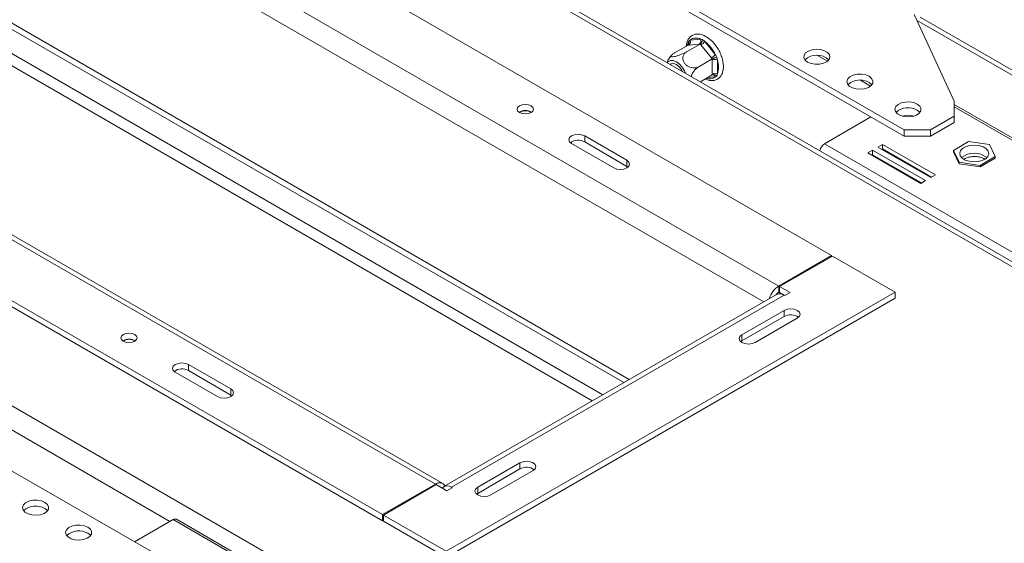
# Model space of a CAD drawing. Units: millimetres. Extents: x 63 to 5342, y 53 to 4132.
# Drawn here: x 4763 to 5027, y 1123 to 1264 of the extents above; entities that cross this region are included whole.
import ezdxf

# ---------------------------------------------------------------- set-up
doc = ezdxf.new("R2010")
doc.units = ezdxf.units.MM
doc.header["$LTSCALE"] = 20

msp = doc.modelspace()

# ---------------------------------------------------------------- linework, layer by layer
at = {"color": 7, "linetype": 'Continuous', "lineweight": 15}
for p, q in [((5232.45, 1081.32), (4372.8, 1577.59)), ((4980.46, 1200.54), (4632.58, 1401.36)), ((4999.85, 1234.17), (4708.52, 1402.35)), ((4999.85, 1232.53), (4708.52, 1400.71)), ((4966.32, 1192.37), (4618.44, 1393.2)), ((4614.19, 1345.85), (4924.84, 1166.51)), ((4615.6, 1346.66), (4926.26, 1167.32)), ((4526.51, 1340.13), (4874.4, 1139.3)), ((4876.4, 1139.5), (4528.51, 1340.33)), ((4512.37, 1331.97), (4860.25, 1131.14)), ((4512.37, 1330.34), (4860.25, 1129.51)), ((4509.95, 1287.72), (4801.28, 1119.54)), ((5013.28, 1241.92), (5002.53, 1265.1)), ((5003.23, 1263.59), (5281.01, 1103.23)), ((4942.6, 1258.24), (4945.4, 1258.49)), ((4946.53, 1257.84), (4949.32, 1254.36)), ((4942.04, 1256.9), (4938.43, 1254.82)), ((4945.26, 1257.19), (4941.65, 1255.11)), ((4942.25, 1256.92), (4942.04, 1256.9)), ((4945.04, 1257.17), (4942.25, 1256.92)), ((4945.26, 1257.19), (4945.04, 1257.17)), ((4945.47, 1256.93), (4945.26, 1257.19)), ((4948.26, 1253.45), (4945.47, 1256.93)), ((4948.48, 1253.19), (4944.87, 1251.11)), ((4948.48, 1253.19), (4948.26, 1253.45)), ((4948.47, 1252.9), (4948.48, 1253.19)), ((4948.47, 1249.18), (4948.47, 1252.9)), ((4949.89, 1252.9), (4949.89, 1249.18)), ((4976.69, 1254.15), (4979.37, 1252.6)), ((4948.48, 1248.9), (4945.32, 1247.08)), ((4948.48, 1248.9), (4948.47, 1249.18)), ((4988.22, 1247.49), (4990.9, 1245.94)), ((5013.28, 1237.84), (5013.28, 1241.92)), ((5227.48, 1117.33), (5013.28, 1240.98)), ((4896.95, 1238.95), (4896.82, 1238.86)), ((4990.97, 1237.66), (4978.52, 1230.47)), ((5006.92, 1234.17), (5013.28, 1237.84)), ((5013.28, 1236.21), (5013.28, 1237.84)), ((4999.85, 1234.17), (5006.92, 1234.17)), ((4999.85, 1232.53), (4999.85, 1234.17)), ((5006.92, 1232.53), (5013.28, 1236.21)), ((5006.92, 1234.17), (5006.92, 1232.53)), ((4925.66, 1226.05), (4914.35, 1232.58)), ((4914.35, 1230.95), (4914.35, 1232.58)), ((5006.92, 1232.53), (4999.85, 1232.53)), ((5017.1, 1231.09), (5013.06, 1228.71)), ((5022.69, 1230.26), (5017.1, 1231.09)), ((4922.13, 1224.01), (4910.81, 1230.54)), ((4914.35, 1230.95), (4925.66, 1224.42)), ((5061.29, 1182.69), (4978.52, 1230.47)), ((4991.44, 1228.76), (4990.16, 1228.02)), ((5005.58, 1220.6), (4991.44, 1228.76)), ((4991.44, 1227.53), (4991.44, 1228.76)), ((4994.12, 1230.31), (4992.85, 1229.58)), ((4992.85, 1229.58), (5006.99, 1221.41)), ((4994.12, 1229.09), (4993.91, 1228.96)), ((5008.27, 1222.15), (4994.12, 1230.31)), ((4994.12, 1229.09), (4994.12, 1230.31)), ((5007.2, 1221.53), (4994.12, 1229.09)), ((5013.06, 1228.71), (5014.62, 1225.5)), ((5013.06, 1228.71), (5013.06, 1228.3)), ((5024.25, 1227.05), (5022.69, 1230.26)), ((4925.66, 1224.42), (4925.66, 1226.05)), ((4990.16, 1228.02), (5004.31, 1219.86)), ((4991.44, 1227.53), (4991.22, 1227.41)), ((5004.52, 1219.98), (4991.44, 1227.53)), ((4997.27, 1227.03), (4997.28, 1227.26)), ((4997.39, 1227.2), (4997.44, 1226.93)), ((5013.06, 1228.3), (5014.62, 1225.09)), ((5020.21, 1224.67), (5024.25, 1227.05)), ((5020.21, 1224.26), (5024.25, 1226.65)), ((5024.25, 1227.05), (5024.25, 1226.65)), ((4925.95, 1224.21), (4925.66, 1224.42)), ((5002.04, 1224.46), (5001.77, 1224.43)), ((5014.62, 1225.5), (5014.62, 1225.09)), ((5014.62, 1225.5), (5020.21, 1224.67)), ((5014.62, 1225.09), (5020.21, 1224.26)), ((5020.21, 1224.67), (5020.21, 1224.26)), ((5004.31, 1219.86), (5005.58, 1220.6)), ((5006.99, 1221.41), (5008.27, 1222.15)), ((4966.32, 1192.37), (4980.46, 1200.54)), ((4980.67, 1200.41), (4966.53, 1192.25)), ((4980.46, 1200.54), (4980.46, 1200.29)), ((4997.44, 1190.73), (4980.67, 1200.41)), ((4966.32, 1190.74), (4966.32, 1192.37)), ((4966.53, 1192.25), (4969.37, 1190.61)), ((4966.53, 1190.62), (4966.53, 1192.25)), ((4965.74, 1190.12), (4876.65, 1138.68)), ((4877.23, 1121.34), (4997.44, 1190.73)), ((4877.23, 1119.71), (4997.44, 1189.1)), ((4878.65, 1138.48), (4967.74, 1189.92)), ((4965.87, 1190.18), (4965.74, 1190.26)), ((4966.32, 1190.74), (4966.53, 1190.86)), ((4966.53, 1190.62), (4967.7, 1189.94)), ((4967.95, 1189.8), (4967.74, 1189.92)), ((4969.37, 1190.61), (4967.95, 1189.8)), ((4997.44, 1189.1), (4997.44, 1190.73)), ((4956.43, 1179.3), (4967.74, 1185.84)), ((4967.74, 1184.2), (4956.43, 1177.67)), ((4959.96, 1177.26), (4971.28, 1183.8)), ((4967.74, 1184.2), (4967.74, 1185.84)), ((4956.43, 1177.67), (4956.43, 1179.3)), ((4956.13, 1177.47), (4956.43, 1177.67)), ((4819.59, 1164.82), (4808.28, 1171.35)), ((4808.28, 1169.72), (4808.28, 1171.35)), ((4816.06, 1162.78), (4804.75, 1169.31)), ((4808.28, 1169.72), (4819.59, 1163.18)), ((4819.59, 1163.18), (4819.59, 1164.82)), ((4819.59, 1163.18), (4819.89, 1162.98)), ((4885.72, 1138.48), (4897.03, 1145.02)), ((4897.03, 1143.38), (4897.03, 1145.02)), ((4897.03, 1143.38), (4885.72, 1136.85)), ((4889.25, 1136.44), (4900.57, 1142.97)), ((4860.25, 1131.14), (4874.4, 1139.3)), ((4874.61, 1139.18), (4860.47, 1131.02)), ((4877.44, 1137.55), (4874.61, 1139.18)), ((4878.86, 1138.36), (4877.44, 1137.55)), ((4878.65, 1138.48), (4878.86, 1138.36)), ((4885.42, 1136.65), (4885.72, 1136.85)), ((4885.72, 1136.85), (4885.72, 1138.48)), ((4860.25, 1131.14), (4860.25, 1129.51)), ((4860.47, 1131.02), (4877.23, 1121.34)), ((4860.47, 1129.39), (4860.47, 1131.02)), ((4804.15, 1129.81), (4793.82, 1123.84)), ((4804.15, 1129.81), (4886.92, 1082.03)), ((4887.82, 1082.12), (4805.05, 1129.9)), ((4860.25, 1129.51), (4860.47, 1129.63)), ((4860.47, 1129.39), (4877.23, 1119.71))]:
    msp.add_line(p, q, dxfattribs=at)
at = {"color": 8, "linetype": 'Continuous', "lineweight": 15}
for p, q in [((5231.28, 1080.64), (4375.52, 1574.66)), ((5065.11, 984.71), (4206.94, 1480.12)), ((4962.33, 1188.14), (4615.61, 1388.3)), ((4919.19, 1163.24), (4614.19, 1339.31)), ((4612.77, 1336.86), (4916.36, 1161.61)), ((4803.3, 1129.32), (4532.55, 1285.62)), ((5004.15, 1264.41), (5282.18, 1103.91)), ((4942.04, 1256.9), (4942.04, 1257.44)), ((4949.32, 1248.38), (4947.25, 1248.19)), ((5226.58, 1117.24), (5013.28, 1240.37)), ((4874.4, 1139.06), (4874.4, 1139.3)), ((4878.65, 1138.24), (4878.65, 1138.48))]:
    msp.add_line(p, q, dxfattribs=at)
at = {"color": 8, "linetype": 'Continuous', "lineweight": 15, "flags": 128}
msp.add_lwpolyline([(4941.82, 1256.78), (4941.9, 1257.07), (4942.04, 1257.44)], dxfattribs=at)
at = {"color": 7, "linetype": 'Continuous', "lineweight": 15, "flags": 128}
for points in [[(4974.04, 1252.33), (4974.98, 1251.95), (4976.08, 1251.76), (4977.23, 1251.78), (4978.31, 1252.02), (4979.19, 1252.45), (4979.78, 1253.03), (4980.01, 1253.68), (4979.87, 1254.34), (4979.36, 1254.93), (4978.55, 1255.4), (4977.51, 1255.7), (4976.37, 1255.78), (4975.24, 1255.64), (4974.25, 1255.3), (4973.51, 1254.79), (4973.09, 1254.18), (4973.04, 1253.51), (4973.37, 1252.87), (4974.04, 1252.33)], [(4941.33, 1249.38), (4941.07, 1249.97), (4940.46, 1250.98), (4939.71, 1251.83), (4938.89, 1252.44), (4938.07, 1252.77), (4937.32, 1252.79), (4936.71, 1252.49), (4936.45, 1252.19)], [(4937.26, 1251.73), (4937.53, 1251.89), (4938.17, 1251.95), (4938.89, 1251.68), (4939.62, 1251.11), (4940.25, 1250.32), (4940.53, 1249.84)], [(4990.52, 1248.54), (4989.58, 1248.92), (4988.47, 1249.11), (4987.32, 1249.08), (4986.25, 1248.84), (4985.37, 1248.41), (4984.78, 1247.84), (4984.54, 1247.19), (4984.69, 1246.53), (4985.19, 1245.93), (4986.01, 1245.46), (4987.04, 1245.17), (4988.19, 1245.09), (4989.31, 1245.22), (4990.3, 1245.56), (4991.05, 1246.07), (4991.47, 1246.69), (4991.51, 1247.36), (4991.18, 1247.99), (4990.52, 1248.54)], [(4991.24, 1246.29), (4991.18, 1246.36), (4990.52, 1246.9)], [(5003.38, 1241.11), (5002.45, 1241.49), (5001.34, 1241.68), (5000.19, 1241.65), (4999.12, 1241.41), (4998.24, 1240.98), (4997.65, 1240.41), (4997.41, 1239.76), (4997.56, 1239.1), (4998.06, 1238.5), (4998.88, 1238.03), (4999.91, 1237.74), (5001.05, 1237.66), (5002.18, 1237.8), (5003.17, 1238.14), (5003.92, 1238.64), (5004.34, 1239.26), (5004.38, 1239.93), (5004.05, 1240.56), (5003.38, 1241.11)], [(4896.88, 1240.62), (4896.4, 1240.21), (4896.24, 1239.72), (4896.4, 1239.24), (4896.88, 1238.83), (4897.6, 1238.55), (4898.44, 1238.45), (4899.28, 1238.55), (4899.99, 1238.83), (4900.47, 1239.24), (4900.64, 1239.72), (4900.47, 1240.21), (4899.99, 1240.62), (4899.28, 1240.9), (4898.44, 1240.99), (4897.6, 1240.9), (4896.88, 1240.62)], [(5004.11, 1238.86), (5004.05, 1238.93), (5003.38, 1239.47)], [(4910.81, 1230.54), (4910.27, 1231.01), (4910.08, 1231.56), (4910.27, 1232.11), (4910.81, 1232.58), (4911.62, 1232.89), (4912.58, 1233), (4913.54, 1232.89), (4914.35, 1232.58)], [(5014.9, 1227.27), (5015.41, 1226.63), (5016.23, 1226.12), (5017.3, 1225.77), (5018.49, 1225.63), (5019.7, 1225.71), (5020.81, 1226.01), (5021.71, 1226.48), (5022.31, 1227.1), (5022.55, 1227.79), (5022.41, 1228.49), (5021.9, 1229.13), (5021.07, 1229.65), (5020.01, 1229.99), (5018.81, 1230.13), (5017.6, 1230.05), (5016.49, 1229.76), (5015.59, 1229.28), (5015, 1228.66), (5014.76, 1227.97), (5014.9, 1227.27)], [(4925.66, 1226.05), (4926.2, 1225.58), (4926.39, 1225.03), (4926.2, 1224.48), (4925.66, 1224.01), (4924.85, 1223.69), (4923.89, 1223.58), (4922.94, 1223.69), (4922.13, 1224.01)], [(4971.28, 1183.8), (4971.82, 1184.26), (4972.01, 1184.82), (4971.82, 1185.37), (4971.28, 1185.84), (4970.47, 1186.15), (4969.51, 1186.26), (4968.55, 1186.15), (4967.74, 1185.84)], [(4790.82, 1179.39), (4790.34, 1178.98), (4790.17, 1178.49), (4790.34, 1178.01), (4790.82, 1177.59), (4791.53, 1177.32), (4792.37, 1177.22), (4793.21, 1177.32), (4793.93, 1177.59), (4794.4, 1178.01), (4794.57, 1178.49), (4794.4, 1178.98), (4793.93, 1179.39), (4793.21, 1179.67), (4792.37, 1179.76), (4791.53, 1179.67), (4790.82, 1179.39)], [(4956.43, 1179.3), (4955.89, 1178.84), (4955.69, 1178.28), (4955.89, 1177.73), (4956.43, 1177.26), (4957.24, 1176.95), (4958.19, 1176.84), (4959.15, 1176.95), (4959.96, 1177.26)], [(4808.28, 1171.35), (4807.47, 1171.66), (4806.51, 1171.77), (4805.56, 1171.66), (4804.75, 1171.35), (4804.2, 1170.88), (4804.01, 1170.33), (4804.2, 1169.78), (4804.75, 1169.31)], [(4816.06, 1162.78), (4816.87, 1162.46), (4817.83, 1162.35), (4818.78, 1162.46), (4819.59, 1162.78), (4820.14, 1163.24), (4820.33, 1163.8), (4820.14, 1164.35), (4819.59, 1164.82)], [(4900.57, 1142.97), (4901.11, 1143.44), (4901.3, 1144), (4901.11, 1144.55), (4900.57, 1145.02), (4899.75, 1145.33), (4898.8, 1145.44), (4897.84, 1145.33), (4897.03, 1145.02)], [(4885.72, 1138.48), (4885.17, 1138.02), (4884.98, 1137.46), (4885.17, 1136.91), (4885.72, 1136.44), (4886.53, 1136.13), (4887.48, 1136.02), (4888.44, 1136.13), (4889.25, 1136.44)], [(4769.82, 1134.44), (4768.88, 1134.82), (4767.77, 1135.01), (4766.62, 1134.98), (4765.55, 1134.74), (4764.67, 1134.31), (4764.08, 1133.74), (4763.84, 1133.09), (4763.99, 1132.43), (4764.49, 1131.83), (4765.31, 1131.36), (4766.34, 1131.07), (4767.49, 1130.99), (4768.61, 1131.12), (4769.6, 1131.47), (4770.35, 1131.97), (4770.77, 1132.59), (4770.81, 1133.26), (4770.49, 1133.89), (4769.82, 1134.44)], [(4770.54, 1132.19), (4770.49, 1132.26), (4769.82, 1132.8)], [(4781.34, 1127.78), (4780.4, 1128.17), (4779.3, 1128.36), (4778.15, 1128.33), (4777.08, 1128.09), (4776.2, 1127.66), (4775.61, 1127.09), (4775.37, 1126.44), (4775.51, 1125.78), (4776.02, 1125.18), (4776.83, 1124.71), (4777.87, 1124.42), (4779.01, 1124.33), (4780.14, 1124.47), (4781.13, 1124.81), (4781.87, 1125.32), (4782.29, 1125.94), (4782.34, 1126.6), (4782.01, 1127.24), (4781.34, 1127.78)], [(4782.07, 1125.54), (4782.01, 1125.61), (4781.34, 1126.15)]]:
    msp.add_lwpolyline(points, dxfattribs=at)
at = {"color": 7, "linetype": 'Continuous', "lineweight": 15}
for centre, radius, start, end in [((4941.61, 1257.8), 1.09, 306.0232, 23.9762), ((4944.19, 1256.26), 2.54, 61.6241, 128.5949), ((4944.4, 1258.05), 1.09, 306.0232, 23.9762), ((4943.55, 1260.23), 3.81, 300.1044, 321.2295), ((4940.79, 1250.36), 9.43, 25.1197, 52.4695), ((4946.35, 1256.75), 3.81, 300.1044, 321.2295), ((4949.18, 1251.54), 1.54, 62.6097, 117.3903), ((4944.65, 1251.04), 5.55, 340.4185, 19.5815), ((4976.51, 1249.58), 4.65, 46.4599, 133.5401), ((4949.18, 1247.82), 1.54, 62.6097, 117.3903), ((4988.09, 1242.77), 4.79, 59.5727, 132.738), ((4898.44, 1236.25), 3.15, 57.6052, 122.3948), ((4898.43, 1236.22), 3.1, 58.4184, 118.4597), ((5000.96, 1235.34), 4.79, 59.5727, 132.738), ((5000.98, 1231.62), 6.48, 75.8116, 104.8348), ((4912.59, 1227.82), 3.59, 60.7213, 125.3769), ((4980.03, 1228.13), 2.79, 122.6475, 169.7322), ((5018.65, 1222.55), 5.4, 51.232, 128.768), ((4969.66, 1187.17), 6.18, 122.6964, 163.1224), ((4967.77, 1188.38), 2.77, 121.6767, 144.5686), ((4966.57, 1188.28), 2.01, 54.3824, 114.3071), ((4969.49, 1181.08), 3.59, 54.6231, 119.2787), ((4792.37, 1175.02), 3.15, 57.6052, 122.3948), ((4792.37, 1175.11), 3, 57.3091, 122.6909), ((4806.53, 1166.54), 3.63, 61.1707, 124.9275), ((4898.78, 1140.26), 3.59, 54.6231, 119.2787), ((4875.5, 1137.98), 1.72, 31.2003, 129.714), ((4877.53, 1137.13), 1.75, 50.5902, 139.6206), ((4767.39, 1128.67), 4.79, 59.5727, 132.738), ((4804.68, 1129.07), 0.905, 65.6929, 125.6176), ((4778.92, 1122.02), 4.79, 59.5727, 132.738)]:
    msp.add_arc(centre, radius, start, end, dxfattribs=at)
at = {"color": 8, "linetype": 'Continuous', "lineweight": 15}
for centre, radius, start, end in [((4941.76, 1256.89), 0.609, 28.7396, 62.5675), ((4947.78, 1250.26), 2.43, 248.82, 309.3122), ((4948.51, 1248.12), 0.852, 17.3897, 81.7638)]:
    msp.add_arc(centre, radius, start, end, dxfattribs=at)
at = {"color": 7, "linetype": 'Continuous', "lineweight": 15}
for points, knots in [([(4949.2, 1257.1), (4949.04, 1257.29), (4948.57, 1257.85), (4947.71, 1258.64), (4946.63, 1259.34), (4945.51, 1259.78), (4944.46, 1259.89), (4943.49, 1259.7), (4942.68, 1259.22), (4942.06, 1258.48), (4941.67, 1257.61), (4941.58, 1256.93), (4941.54, 1256.61)], [0, 0, 0, 0, 0.058454, 0.169347, 0.281237, 0.394203, 0.506893, 0.604062, 0.707376, 0.80816, 0.909846, 1, 1, 1, 1]), ([(4942.04, 1257.44), (4942.06, 1257.53), (4942.1, 1257.73), (4942.16, 1257.92), (4942.2, 1258.02)], [0, 0, 0, 0, 0.499606, 1, 1, 1, 1]), ([(4942.04, 1256.9), (4942.11, 1256.95), (4942.24, 1257.06), (4942.34, 1257.3), (4942.35, 1257.58), (4942.28, 1257.83), (4942.22, 1257.98), (4942.2, 1258.02), (4942.2, 1258.02)], [0, 0, 0, 0, 0.209533, 0.418493, 0.642495, 0.90349, 0.995838, 1, 1, 1, 1]), ([(4942.2, 1258.02), (4942.26, 1258.06), (4942.39, 1258.13), (4942.53, 1258.21), (4942.6, 1258.24)], [0, 0, 0, 0, 0.499553, 1, 1, 1, 1]), ([(4945.98, 1258.36), (4945.98, 1258.36), (4945.97, 1258.31), (4945.93, 1258.16), (4945.84, 1257.89), (4945.67, 1257.59), (4945.48, 1257.35), (4945.33, 1257.24), (4945.26, 1257.19)], [0, 0, 0, 0, 0.004162, 0.09651, 0.357505, 0.581507, 0.790467, 1, 1, 1, 1]), ([(4945.4, 1258.49), (4945.49, 1258.47), (4945.68, 1258.43), (4945.88, 1258.38), (4945.98, 1258.36)], [0, 0, 0, 0, 0.499606, 1, 1, 1, 1]), ([(4945.98, 1258.36), (4946.07, 1258.27), (4946.25, 1258.1), (4946.43, 1257.92), (4946.53, 1257.84)], [0, 0, 0, 0, 0.499553, 1, 1, 1, 1]), ([(4938.43, 1254.82), (4938.21, 1254.68), (4937.77, 1254.41), (4937.43, 1254.07), (4937.39, 1253.83), (4937.7, 1253.74), (4938.23, 1253.79), (4938.9, 1253.95), (4939.68, 1254.2), (4940.52, 1254.54), (4941.2, 1254.86), (4941.54, 1255.05), (4941.65, 1255.11)], [0, 0, 0, 0, 0.115719, 0.231594, 0.349263, 0.455471, 0.550002, 0.639991, 0.733866, 0.836939, 0.950516, 1, 1, 1, 1]), ([(4941.65, 1255.11), (4941.45, 1254.97), (4941.02, 1254.66), (4940.65, 1253.93), (4940.6, 1253.07), (4940.86, 1252.37), (4941.25, 1251.8), (4941.76, 1251.32), (4942.51, 1250.94), (4943.34, 1250.75), (4944.17, 1250.79), (4944.64, 1251), (4944.87, 1251.11)], [0, 0, 0, 0, 0.103374, 0.227402, 0.345681, 0.452315, 0.499829, 0.594514, 0.689001, 0.787163, 0.89589, 1, 1, 1, 1]), ([(4946.63, 1247.83), (4946.73, 1247.78), (4947.21, 1247.52), (4948.02, 1247.37), (4949.03, 1247.4), (4949.93, 1247.74), (4950.66, 1248.37), (4951.16, 1249.21), (4951.45, 1250.23), (4951.52, 1251.41), (4951.35, 1252.71), (4950.96, 1254.06), (4950.36, 1255.39), (4949.74, 1256.41), (4949.32, 1256.94), (4949.2, 1257.1)], [0, 0, 0, 0, 0.025971, 0.116283, 0.195313, 0.279855, 0.360834, 0.441108, 0.523922, 0.610256, 0.698477, 0.786814, 0.874906, 0.962913, 1, 1, 1, 1]), ([(4937.58, 1254.2), (4937.33, 1253.9), (4936.83, 1253.3), (4936.53, 1252.58), (4936.39, 1252.23)], [0, 0, 0, 0, 0.516853, 1, 1, 1, 1]), ([(4949.76, 1253.65), (4949.76, 1253.65), (4949.72, 1253.65), (4949.58, 1253.62), (4949.33, 1253.55), (4949.01, 1253.44), (4948.72, 1253.32), (4948.56, 1253.23), (4948.48, 1253.19)], [0, 0, 0, 0, 0.004162, 0.09651, 0.357505, 0.581507, 0.790467, 1, 1, 1, 1]), ([(4949.32, 1254.36), (4949.39, 1254.24), (4949.54, 1254.01), (4949.68, 1253.77), (4949.76, 1253.65)], [0, 0, 0, 0, 0.499606, 1, 1, 1, 1]), ([(4949.76, 1253.65), (4949.78, 1253.53), (4949.82, 1253.27), (4949.86, 1253.03), (4949.89, 1252.9)], [0, 0, 0, 0, 0.499553, 1, 1, 1, 1]), ([(4944.87, 1251.11), (4944.63, 1250.94), (4944.15, 1250.62), (4943.51, 1249.85), (4943.06, 1249.08), (4942.96, 1248.62), (4942.92, 1248.46)], [0, 0, 0, 0, 0.2832109, 0.5668067, 0.8547894, 1, 1, 1, 1]), ([(4949.76, 1248.61), (4949.76, 1248.61), (4949.72, 1248.64), (4949.58, 1248.75), (4949.33, 1248.9), (4949.01, 1248.99), (4948.72, 1249), (4948.56, 1248.93), (4948.48, 1248.9)], [0, 0, 0, 0, 0.004162, 0.09651, 0.357505, 0.581507, 0.790467, 1, 1, 1, 1]), ([(4949.76, 1248.61), (4949.68, 1248.57), (4949.54, 1248.48), (4949.39, 1248.41), (4949.32, 1248.38)], [0, 0, 0, 0, 0.499553, 1, 1, 1, 1]), ([(4949.89, 1249.18), (4949.86, 1249.08), (4949.82, 1248.89), (4949.78, 1248.7), (4949.76, 1248.61)], [0, 0, 0, 0, 0.4996058, 1, 1, 1, 1]), ([(4996.22, 1227.87), (4996.23, 1227.83), (4996.25, 1227.72), (4996.28, 1227.64), (4996.3, 1227.58)], [0, 0, 0, 0, 0.3785, 1, 1, 1, 1]), ([(5015.89, 1226.38), (5016.06, 1226.48), (5016.47, 1226.71), (5017.35, 1226.95), (5018.42, 1227.08), (5019.52, 1227.03), (5020.52, 1226.81), (5021.19, 1226.56), (5021.42, 1226.39), (5021.45, 1226.37)], [0, 0, 0, 0, 0.119645, 0.288411, 0.458855, 0.630313, 0.801341, 0.970248, 1, 1, 1, 1]), ([(5000.84, 1224.97), (5000.89, 1224.97), (5000.99, 1224.98), (5001.07, 1225.03), (5001.11, 1225.05)], [0, 0, 0, 0, 0.489845, 1, 1, 1, 1])]:
    msp.add_open_spline(points, degree=3, knots=knots, dxfattribs=at)

doc.saveas('drawing.dxf')
